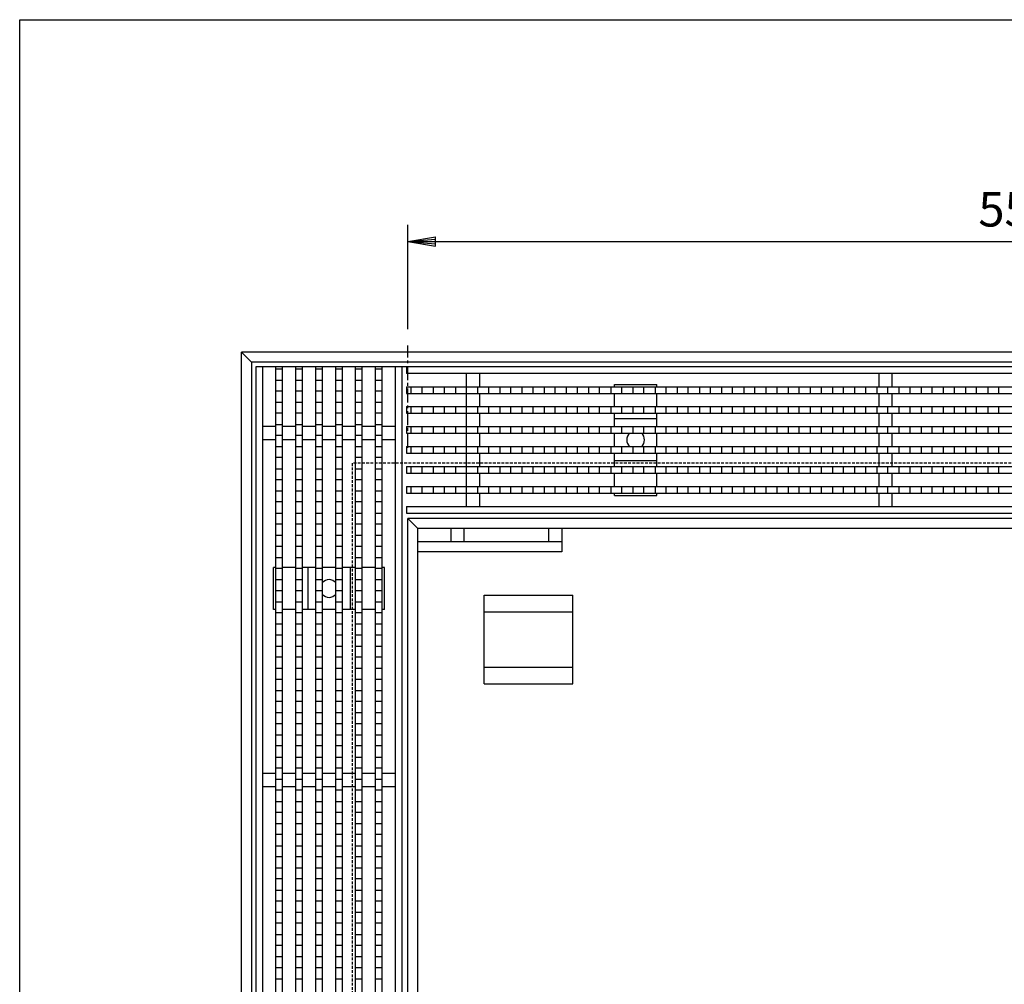
# Model space of a CAD drawing. Extents: x 25 to 1925, y 50 to 1400.
# Drawn here: x 25 to 469, y 965 to 1400 of the extents above; entities that cross this region are included whole.
import ezdxf

# ---------------------------------------------------------------- set-up
doc = ezdxf.new("R2010")
doc.units = 0
doc.header["$LTSCALE"] = 0.2
doc.linetypes.add('CENTER', pattern=[50.8, 31.75, -6.35, 6.35, -6.35])
doc.linetypes.add('HIDDEN', pattern=[9.525, 6.35, -3.175])
doc.layers.get('0').update_dxf_attribs({"linetype": 'CONTINUOUS'})
doc.layers.get('DEFPOINTS').update_dxf_attribs({"linetype": 'CONTINUOUS'})
doc.layers.add('LAY-10', color=7, linetype='CONTINUOUS')
doc.layers.add('LAY-255', color=7, linetype='CONTINUOUS')
doc.styles.add('EXCADDIM1', font='simplex', dxfattribs={"width": 0.84, "bigfont": 'bigfont'})
doc.styles.get("Standard").update_dxf_attribs({"font": 'simplex', "bigfont": 'bigfont'})
doc.dimstyles.new('ISO-25', dxfattribs={"dimtxt": 2.5, "dimasz": 2.5, "dimexe": 1.25, "dimexo": 0.625, "dimtad": 1, "dimtxsty": 'STANDARD', "dimcen": 2.5, "dimazin": 3, "dimtfac": 1, "dimtmove": 0, "dimatfit": 3})

# ---------------------------------------------------------------- blocks, each defined once
blk = doc.blocks.new('EX_BNORM')
at = {"color": 0, "linetype": 'CONTINUOUS'}
for p, q in [((0, 0), (-1, 0.167)), ((-1, 0.167), (-1, -0.167)), ((0, 0), (-1, 0.083)), ((0, 0), (-1, 0)), ((0, 0), (-1, -0.167)), ((0, 0), (-1, -0.083))]:
    blk.add_line(p, q, dxfattribs=at)
blk = doc.blocks.new('*D26')
at = {"layer": 'DEFPOINTS', "color": 0}
for p in [(750, 1300), (200, 1253), (750, 1253)]:
    blk.add_point(p, dxfattribs=at)
at = {"layer": 'LAY-10', "color": 4, "linetype": 'CONTINUOUS'}
for p, q in [((200, 1260.5), (200, 1307.5)), ((750, 1260.5), (750, 1307.5)), ((212.5, 1300), (737.5, 1300))]:
    blk.add_line(p, q, dxfattribs=at)
at = {"layer": 'LAY-10', "color": 4, "xscale": 12.5, "yscale": 12.5, "zscale": 12.5, "rotation": 180}
blk.add_blockref('EX_BNORM', (200, 1300), dxfattribs=at)
at = {"layer": 'LAY-10', "color": 4, "xscale": 12.5, "yscale": 12.5, "zscale": 12.5}
blk.add_blockref('EX_BNORM', (750, 1300), dxfattribs=at)
at = {"layer": 'LAY-10', "color": 7, "insert": (475, 1312.5), "char_height": 15.591, "attachment_point": 5, "style": 'EXCADDIM1'}
blk.add_mtext('550', dxfattribs=at)

msp = doc.modelspace()

# ---------------------------------------------------------------- linework, layer by layer
at = {"layer": 'LAY-10', "color": 2, "linetype": 'CENTER'}
msp.add_line((200, 1207), (200, 1253), dxfattribs=at)
at = {"layer": 'LAY-10', "color": 7, "linetype": 'CONTINUOUS'}
for p, q in [((129.5, 1245.5), (125, 1250)), ((825, 1250), (125, 1250)), ((125, 550), (125, 1250)), ((129.5, 1245.5), (129.5, 554.5)), ((820.5, 1245.5), (129.5, 1245.5)), ((131.5, 1243.5), (131.5, 556.5)), ((818.5, 1243.5), (131.5, 1243.5)), ((134.5, 1243.5), (134.5, 556.5)), ((140.5, 556.5), (140.5, 1243.5)), ((143.5, 556.5), (143.5, 1243.5)), ((149.5, 556.5), (149.5, 1243.5)), ((152.5, 556.5), (152.5, 1243.5)), ((158.5, 556.5), (158.5, 1243.5)), ((161.5, 556.5), (161.5, 1243.5)), ((167.5, 556.5), (167.5, 1243.5)), ((170.5, 556.5), (170.5, 1243.5)), ((176.5, 556.5), (176.5, 1243.5)), ((179.5, 556.5), (179.5, 1243.5)), ((185.5, 556.5), (185.5, 1243.5)), ((188.5, 556.5), (188.5, 1243.5)), ((194.5, 556.5), (194.5, 1243.5)), ((197.5, 556.5), (197.5, 1243.5)), ((199.5, 1243.5), (199.5, 1240.5)), ((140.5, 1242.5), (143.5, 1242.5)), ((149.5, 1242.5), (152.5, 1242.5)), ((158.5, 1242.5), (161.5, 1242.5)), ((167.5, 1242.5), (170.5, 1242.5)), ((176.5, 1242.5), (179.5, 1242.5)), ((185.5, 1242.5), (188.5, 1242.5)), ((818.5, 1240.5), (199.5, 1240.5)), ((226.5, 1234.5), (226.5, 1240.5)), ((232.5, 1234.5), (232.5, 1240.5)), ((412.5, 1234.5), (412.5, 1240.5)), ((418.5, 1234.5), (418.5, 1240.5)), ((140.5, 1237.5), (143.5, 1237.5)), ((149.5, 1237.5), (152.5, 1237.5)), ((158.5, 1237.5), (161.5, 1237.5)), ((167.5, 1237.5), (170.5, 1237.5)), ((176.5, 1237.5), (179.5, 1237.5)), ((185.5, 1237.5), (188.5, 1237.5)), ((199.5, 1234.5), (818.5, 1234.5)), ((199.5, 1234.5), (199.5, 1231.5)), ((201.5, 1231.5), (201.5, 1234.5)), ((206.5, 1231.5), (206.5, 1234.5)), ((211.5, 1234.5), (211.5, 1231.5)), ((216.5, 1231.5), (216.5, 1234.5)), ((221.5, 1234.5), (221.5, 1231.5)), ((226.5, 1231.5), (226.5, 1234.5)), ((231.5, 1234.5), (231.5, 1231.5)), ((236.5, 1231.5), (236.5, 1234.5)), ((241.5, 1234.5), (241.5, 1231.5)), ((246.5, 1231.5), (246.5, 1234.5)), ((251.5, 1234.5), (251.5, 1231.5)), ((256.5, 1231.5), (256.5, 1234.5)), ((261.5, 1234.5), (261.5, 1231.5)), ((266.5, 1231.5), (266.5, 1234.5)), ((271.5, 1234.5), (271.5, 1231.5)), ((276.5, 1231.5), (276.5, 1234.5)), ((281.5, 1234.5), (281.5, 1231.5)), ((286.5, 1231.5), (286.5, 1234.5)), ((291.5, 1234.5), (291.5, 1231.5)), ((293.25, 1235.5), (312.25, 1235.5)), ((293.25, 1234.5), (293.25, 1235.5)), ((296.5, 1231.5), (296.5, 1234.5)), ((301.5, 1234.5), (301.5, 1231.5)), ((306.5, 1231.5), (306.5, 1234.5)), ((311.5, 1234.5), (311.5, 1231.5)), ((312.25, 1234.5), (312.25, 1235.5)), ((316.5, 1231.5), (316.5, 1234.5)), ((321.5, 1234.5), (321.5, 1231.5)), ((326.5, 1231.5), (326.5, 1234.5)), ((331.5, 1234.5), (331.5, 1231.5)), ((336.5, 1231.5), (336.5, 1234.5)), ((341.5, 1234.5), (341.5, 1231.5)), ((346.5, 1231.5), (346.5, 1234.5)), ((351.5, 1234.5), (351.5, 1231.5)), ((356.5, 1231.5), (356.5, 1234.5)), ((361.5, 1234.5), (361.5, 1231.5)), ((366.5, 1231.5), (366.5, 1234.5)), ((371.5, 1234.5), (371.5, 1231.5)), ((376.5, 1231.5), (376.5, 1234.5)), ((381.5, 1234.5), (381.5, 1231.5)), ((386.5, 1231.5), (386.5, 1234.5)), ((391.5, 1234.5), (391.5, 1231.5)), ((396.5, 1231.5), (396.5, 1234.5)), ((401.5, 1234.5), (401.5, 1231.5)), ((406.5, 1231.5), (406.5, 1234.5)), ((411.5, 1234.5), (411.5, 1231.5)), ((416.5, 1231.5), (416.5, 1234.5)), ((421.5, 1234.5), (421.5, 1231.5)), ((426.5, 1231.5), (426.5, 1234.5)), ((431.5, 1234.5), (431.5, 1231.5)), ((436.5, 1231.5), (436.5, 1234.5)), ((441.5, 1234.5), (441.5, 1231.5)), ((446.5, 1231.5), (446.5, 1234.5)), ((451.5, 1234.5), (451.5, 1231.5)), ((456.5, 1231.5), (456.5, 1234.5)), ((461.5, 1234.5), (461.5, 1231.5)), ((466.5, 1231.5), (466.5, 1234.5)), ((143.5, 1232.5), (140.5, 1232.5)), ((152.5, 1232.5), (149.5, 1232.5)), ((161.5, 1232.5), (158.5, 1232.5)), ((170.5, 1232.5), (167.5, 1232.5)), ((179.5, 1232.5), (176.5, 1232.5)), ((188.5, 1232.5), (185.5, 1232.5)), ((199.5, 1231.5), (818.5, 1231.5)), ((226.5, 1225.5), (226.5, 1231.5)), ((232.5, 1225.5), (232.5, 1231.5)), ((293.25, 1225.5), (293.25, 1231.5)), ((312.25, 1225.5), (312.25, 1231.5)), ((412.5, 1225.5), (412.5, 1231.5)), ((418.5, 1225.5), (418.5, 1231.5)), ((140.5, 1227.5), (143.5, 1227.5)), ((149.5, 1227.5), (152.5, 1227.5)), ((158.5, 1227.5), (161.5, 1227.5)), ((167.5, 1227.5), (170.5, 1227.5)), ((176.5, 1227.5), (179.5, 1227.5)), ((185.5, 1227.5), (188.5, 1227.5)), ((199.5, 1225.5), (818.5, 1225.5)), ((199.5, 1225.5), (199.5, 1222.5)), ((201.5, 1222.5), (201.5, 1225.5)), ((206.5, 1222.5), (206.5, 1225.5)), ((211.5, 1225.5), (211.5, 1222.5)), ((216.5, 1222.5), (216.5, 1225.5)), ((221.5, 1225.5), (221.5, 1222.5)), ((226.5, 1222.5), (226.5, 1225.5)), ((231.5, 1225.5), (231.5, 1222.5)), ((236.5, 1222.5), (236.5, 1225.5)), ((241.5, 1225.5), (241.5, 1222.5)), ((246.5, 1222.5), (246.5, 1225.5)), ((251.5, 1225.5), (251.5, 1222.5)), ((256.5, 1222.5), (256.5, 1225.5)), ((261.5, 1225.5), (261.5, 1222.5)), ((266.5, 1222.5), (266.5, 1225.5)), ((271.5, 1225.5), (271.5, 1222.5)), ((276.5, 1222.5), (276.5, 1225.5)), ((281.5, 1225.5), (281.5, 1222.5)), ((286.5, 1222.5), (286.5, 1225.5)), ((291.5, 1225.5), (291.5, 1222.5)), ((296.5, 1222.5), (296.5, 1225.5)), ((301.5, 1225.5), (301.5, 1222.5)), ((306.5, 1222.5), (306.5, 1225.5)), ((311.5, 1225.5), (311.5, 1222.5)), ((316.5, 1222.5), (316.5, 1225.5)), ((321.5, 1225.5), (321.5, 1222.5)), ((326.5, 1222.5), (326.5, 1225.5)), ((331.5, 1225.5), (331.5, 1222.5)), ((336.5, 1222.5), (336.5, 1225.5)), ((341.5, 1225.5), (341.5, 1222.5)), ((346.5, 1222.5), (346.5, 1225.5)), ((351.5, 1225.5), (351.5, 1222.5)), ((356.5, 1222.5), (356.5, 1225.5)), ((361.5, 1225.5), (361.5, 1222.5)), ((366.5, 1222.5), (366.5, 1225.5)), ((371.5, 1225.5), (371.5, 1222.5)), ((376.5, 1222.5), (376.5, 1225.5)), ((381.5, 1225.5), (381.5, 1222.5)), ((386.5, 1222.5), (386.5, 1225.5)), ((391.5, 1225.5), (391.5, 1222.5)), ((396.5, 1222.5), (396.5, 1225.5)), ((401.5, 1225.5), (401.5, 1222.5)), ((406.5, 1222.5), (406.5, 1225.5)), ((411.5, 1225.5), (411.5, 1222.5)), ((416.5, 1222.5), (416.5, 1225.5)), ((421.5, 1225.5), (421.5, 1222.5)), ((426.5, 1222.5), (426.5, 1225.5)), ((431.5, 1225.5), (431.5, 1222.5)), ((436.5, 1222.5), (436.5, 1225.5)), ((441.5, 1225.5), (441.5, 1222.5)), ((446.5, 1222.5), (446.5, 1225.5)), ((451.5, 1225.5), (451.5, 1222.5)), ((456.5, 1222.5), (456.5, 1225.5)), ((461.5, 1225.5), (461.5, 1222.5)), ((466.5, 1222.5), (466.5, 1225.5)), ((143.5, 1222.5), (140.5, 1222.5)), ((152.5, 1222.5), (149.5, 1222.5)), ((161.5, 1222.5), (158.5, 1222.5)), ((170.5, 1222.5), (167.5, 1222.5)), ((179.5, 1222.5), (176.5, 1222.5)), ((188.5, 1222.5), (185.5, 1222.5)), ((199.5, 1222.5), (818.5, 1222.5)), ((226.5, 1216.5), (226.5, 1222.5)), ((232.5, 1216.5), (232.5, 1222.5)), ((293.25, 1216.5), (293.25, 1222.5)), ((312.25, 1216.5), (312.25, 1222.5)), ((412.5, 1216.5), (412.5, 1222.5)), ((418.5, 1216.5), (418.5, 1222.5)), ((140.5, 1217.5), (143.5, 1217.5)), ((149.5, 1217.5), (152.5, 1217.5)), ((158.5, 1217.5), (161.5, 1217.5)), ((167.5, 1217.5), (170.5, 1217.5)), ((176.5, 1217.5), (179.5, 1217.5)), ((185.5, 1217.5), (188.5, 1217.5)), ((312.25, 1220), (293.25, 1220)), ((140.5, 1216.5), (134.5, 1216.5)), ((143.5, 1212.5), (140.5, 1212.5)), ((149.5, 1216.5), (143.5, 1216.5)), ((152.5, 1212.5), (149.5, 1212.5)), ((158.5, 1216.5), (152.5, 1216.5)), ((161.5, 1212.5), (158.5, 1212.5)), ((167.5, 1216.5), (161.5, 1216.5)), ((170.5, 1212.5), (167.5, 1212.5)), ((176.5, 1216.5), (170.5, 1216.5)), ((179.5, 1212.5), (176.5, 1212.5)), ((185.5, 1216.5), (179.5, 1216.5)), ((188.5, 1212.5), (185.5, 1212.5)), ((194.5, 1216.5), (188.5, 1216.5)), ((199.5, 1216.5), (818.5, 1216.5)), ((199.5, 1216.5), (199.5, 1213.5)), ((199.5, 1213.5), (818.5, 1213.5)), ((201.5, 1213.5), (201.5, 1216.5)), ((206.5, 1213.5), (206.5, 1216.5)), ((211.5, 1216.5), (211.5, 1213.5)), ((216.5, 1213.5), (216.5, 1216.5)), ((221.5, 1216.5), (221.5, 1213.5)), ((226.5, 1213.5), (226.5, 1216.5)), ((226.5, 1207.5), (226.5, 1213.5)), ((231.5, 1216.5), (231.5, 1213.5)), ((232.5, 1207.5), (232.5, 1213.5)), ((236.5, 1213.5), (236.5, 1216.5)), ((241.5, 1216.5), (241.5, 1213.5)), ((246.5, 1213.5), (246.5, 1216.5)), ((251.5, 1216.5), (251.5, 1213.5)), ((256.5, 1213.5), (256.5, 1216.5)), ((261.5, 1216.5), (261.5, 1213.5)), ((266.5, 1213.5), (266.5, 1216.5)), ((271.5, 1216.5), (271.5, 1213.5)), ((276.5, 1213.5), (276.5, 1216.5)), ((281.5, 1216.5), (281.5, 1213.5)), ((286.5, 1213.5), (286.5, 1216.5)), ((291.5, 1216.5), (291.5, 1213.5)), ((293.25, 1207.5), (293.25, 1213.5)), ((296.5, 1213.5), (296.5, 1216.5)), ((301.5, 1216.5), (301.5, 1213.5)), ((306.5, 1213.5), (306.5, 1216.5)), ((311.5, 1216.5), (311.5, 1213.5)), ((312.25, 1207.5), (312.25, 1213.5)), ((316.5, 1213.5), (316.5, 1216.5)), ((321.5, 1216.5), (321.5, 1213.5)), ((326.5, 1213.5), (326.5, 1216.5)), ((331.5, 1216.5), (331.5, 1213.5)), ((336.5, 1213.5), (336.5, 1216.5)), ((341.5, 1216.5), (341.5, 1213.5)), ((346.5, 1213.5), (346.5, 1216.5)), ((351.5, 1216.5), (351.5, 1213.5)), ((356.5, 1213.5), (356.5, 1216.5)), ((361.5, 1216.5), (361.5, 1213.5)), ((366.5, 1213.5), (366.5, 1216.5)), ((371.5, 1216.5), (371.5, 1213.5)), ((376.5, 1213.5), (376.5, 1216.5)), ((381.5, 1216.5), (381.5, 1213.5)), ((386.5, 1213.5), (386.5, 1216.5)), ((391.5, 1216.5), (391.5, 1213.5)), ((396.5, 1213.5), (396.5, 1216.5)), ((401.5, 1216.5), (401.5, 1213.5)), ((406.5, 1213.5), (406.5, 1216.5)), ((411.5, 1216.5), (411.5, 1213.5)), ((412.5, 1207.5), (412.5, 1213.5)), ((416.5, 1213.5), (416.5, 1216.5)), ((418.5, 1207.5), (418.5, 1213.5)), ((421.5, 1216.5), (421.5, 1213.5)), ((426.5, 1213.5), (426.5, 1216.5)), ((431.5, 1216.5), (431.5, 1213.5)), ((436.5, 1213.5), (436.5, 1216.5)), ((441.5, 1216.5), (441.5, 1213.5)), ((446.5, 1213.5), (446.5, 1216.5)), ((451.5, 1216.5), (451.5, 1213.5)), ((456.5, 1213.5), (456.5, 1216.5)), ((461.5, 1216.5), (461.5, 1213.5)), ((466.5, 1213.5), (466.5, 1216.5)), ((140.5, 1210.5), (134.5, 1210.5)), ((149.5, 1210.5), (143.5, 1210.5)), ((158.5, 1210.5), (152.5, 1210.5)), ((167.5, 1210.5), (161.5, 1210.5)), ((176.5, 1210.5), (170.5, 1210.5)), ((185.5, 1210.5), (179.5, 1210.5)), ((194.5, 1210.5), (188.5, 1210.5)), ((140.5, 1207.5), (143.5, 1207.5)), ((149.5, 1207.5), (152.5, 1207.5)), ((158.5, 1207.5), (161.5, 1207.5)), ((167.5, 1207.5), (170.5, 1207.5)), ((176.5, 1207.5), (179.5, 1207.5)), ((185.5, 1207.5), (188.5, 1207.5)), ((199.5, 1207.5), (818.5, 1207.5)), ((199.5, 1207.5), (199.5, 1204.5)), ((199.5, 1204.5), (818.5, 1204.5)), ((201.5, 1204.5), (201.5, 1207.5)), ((206.5, 1204.5), (206.5, 1207.5)), ((211.5, 1207.5), (211.5, 1204.5)), ((216.5, 1204.5), (216.5, 1207.5)), ((221.5, 1207.5), (221.5, 1204.5)), ((226.5, 1204.5), (226.5, 1207.5)), ((226.5, 1198.5), (226.5, 1204.5)), ((231.5, 1207.5), (231.5, 1204.5)), ((232.5, 1198.5), (232.5, 1204.5)), ((236.5, 1204.5), (236.5, 1207.5)), ((241.5, 1207.5), (241.5, 1204.5)), ((246.5, 1204.5), (246.5, 1207.5)), ((251.5, 1207.5), (251.5, 1204.5)), ((256.5, 1204.5), (256.5, 1207.5)), ((261.5, 1207.5), (261.5, 1204.5)), ((266.5, 1204.5), (266.5, 1207.5)), ((271.5, 1207.5), (271.5, 1204.5)), ((276.5, 1204.5), (276.5, 1207.5)), ((281.5, 1207.5), (281.5, 1204.5)), ((286.5, 1204.5), (286.5, 1207.5)), ((291.5, 1207.5), (291.5, 1204.5)), ((293.25, 1198.5), (293.25, 1204.5)), ((296.5, 1204.5), (296.5, 1207.5)), ((301.5, 1207.5), (301.5, 1204.5)), ((306.5, 1204.5), (306.5, 1207.5)), ((311.5, 1207.5), (311.5, 1204.5)), ((312.25, 1198.5), (312.25, 1204.5)), ((316.5, 1204.5), (316.5, 1207.5)), ((321.5, 1207.5), (321.5, 1204.5)), ((326.5, 1204.5), (326.5, 1207.5)), ((331.5, 1207.5), (331.5, 1204.5)), ((336.5, 1204.5), (336.5, 1207.5)), ((341.5, 1207.5), (341.5, 1204.5)), ((346.5, 1204.5), (346.5, 1207.5)), ((351.5, 1207.5), (351.5, 1204.5)), ((356.5, 1204.5), (356.5, 1207.5)), ((361.5, 1207.5), (361.5, 1204.5)), ((366.5, 1204.5), (366.5, 1207.5)), ((371.5, 1207.5), (371.5, 1204.5)), ((376.5, 1204.5), (376.5, 1207.5)), ((381.5, 1207.5), (381.5, 1204.5)), ((386.5, 1204.5), (386.5, 1207.5)), ((391.5, 1207.5), (391.5, 1204.5)), ((396.5, 1204.5), (396.5, 1207.5)), ((401.5, 1207.5), (401.5, 1204.5)), ((406.5, 1204.5), (406.5, 1207.5)), ((411.5, 1207.5), (411.5, 1204.5)), ((412.5, 1198.5), (412.5, 1204.5)), ((416.5, 1204.5), (416.5, 1207.5)), ((418.5, 1198.5), (418.5, 1204.5)), ((421.5, 1207.5), (421.5, 1204.5)), ((426.5, 1204.5), (426.5, 1207.5)), ((431.5, 1207.5), (431.5, 1204.5)), ((436.5, 1204.5), (436.5, 1207.5)), ((441.5, 1207.5), (441.5, 1204.5)), ((446.5, 1204.5), (446.5, 1207.5)), ((451.5, 1207.5), (451.5, 1204.5)), ((456.5, 1204.5), (456.5, 1207.5)), ((461.5, 1207.5), (461.5, 1204.5)), ((466.5, 1204.5), (466.5, 1207.5)), ((143.5, 1202.5), (140.5, 1202.5)), ((152.5, 1202.5), (149.5, 1202.5)), ((161.5, 1202.5), (158.5, 1202.5)), ((170.5, 1202.5), (167.5, 1202.5)), ((179.5, 1202.5), (176.5, 1202.5)), ((188.5, 1202.5), (185.5, 1202.5)), ((312.25, 1201), (293.25, 1201)), ((140.5, 1197.5), (143.5, 1197.5)), ((149.5, 1197.5), (152.5, 1197.5)), ((158.5, 1197.5), (161.5, 1197.5)), ((167.5, 1197.5), (170.5, 1197.5)), ((176.5, 1197.5), (179.5, 1197.5)), ((185.5, 1197.5), (188.5, 1197.5)), ((199.5, 1198.5), (818.5, 1198.5)), ((199.5, 1198.5), (199.5, 1195.5)), ((199.5, 1195.5), (818.5, 1195.5)), ((201.5, 1195.5), (201.5, 1198.5)), ((206.5, 1195.5), (206.5, 1198.5)), ((211.5, 1198.5), (211.5, 1195.5)), ((216.5, 1195.5), (216.5, 1198.5)), ((221.5, 1198.5), (221.5, 1195.5)), ((226.5, 1195.5), (226.5, 1198.5)), ((226.5, 1189.5), (226.5, 1195.5)), ((231.5, 1198.5), (231.5, 1195.5)), ((232.5, 1189.5), (232.5, 1195.5)), ((236.5, 1195.5), (236.5, 1198.5)), ((241.5, 1198.5), (241.5, 1195.5)), ((246.5, 1195.5), (246.5, 1198.5)), ((251.5, 1198.5), (251.5, 1195.5)), ((256.5, 1195.5), (256.5, 1198.5)), ((261.5, 1198.5), (261.5, 1195.5)), ((266.5, 1195.5), (266.5, 1198.5)), ((271.5, 1198.5), (271.5, 1195.5)), ((276.5, 1195.5), (276.5, 1198.5)), ((281.5, 1198.5), (281.5, 1195.5)), ((286.5, 1195.5), (286.5, 1198.5)), ((291.5, 1198.5), (291.5, 1195.5)), ((293.25, 1189.5), (293.25, 1195.5)), ((296.5, 1195.5), (296.5, 1198.5)), ((301.5, 1198.5), (301.5, 1195.5)), ((306.5, 1195.5), (306.5, 1198.5)), ((311.5, 1198.5), (311.5, 1195.5)), ((312.25, 1189.5), (312.25, 1195.5)), ((316.5, 1195.5), (316.5, 1198.5)), ((321.5, 1198.5), (321.5, 1195.5)), ((326.5, 1195.5), (326.5, 1198.5)), ((331.5, 1198.5), (331.5, 1195.5)), ((336.5, 1195.5), (336.5, 1198.5)), ((341.5, 1198.5), (341.5, 1195.5)), ((346.5, 1195.5), (346.5, 1198.5)), ((351.5, 1198.5), (351.5, 1195.5)), ((356.5, 1195.5), (356.5, 1198.5)), ((361.5, 1198.5), (361.5, 1195.5)), ((366.5, 1195.5), (366.5, 1198.5)), ((371.5, 1198.5), (371.5, 1195.5)), ((376.5, 1195.5), (376.5, 1198.5)), ((381.5, 1198.5), (381.5, 1195.5)), ((386.5, 1195.5), (386.5, 1198.5)), ((391.5, 1198.5), (391.5, 1195.5)), ((396.5, 1195.5), (396.5, 1198.5)), ((401.5, 1198.5), (401.5, 1195.5)), ((406.5, 1195.5), (406.5, 1198.5)), ((411.5, 1198.5), (411.5, 1195.5)), ((412.5, 1189.5), (412.5, 1195.5)), ((416.5, 1195.5), (416.5, 1198.5)), ((418.5, 1189.5), (418.5, 1195.5)), ((421.5, 1198.5), (421.5, 1195.5)), ((426.5, 1195.5), (426.5, 1198.5)), ((431.5, 1198.5), (431.5, 1195.5)), ((436.5, 1195.5), (436.5, 1198.5)), ((441.5, 1198.5), (441.5, 1195.5)), ((446.5, 1195.5), (446.5, 1198.5)), ((451.5, 1198.5), (451.5, 1195.5)), ((456.5, 1195.5), (456.5, 1198.5)), ((461.5, 1198.5), (461.5, 1195.5)), ((466.5, 1195.5), (466.5, 1198.5)), ((143.5, 1192.5), (140.5, 1192.5)), ((152.5, 1192.5), (149.5, 1192.5)), ((161.5, 1192.5), (158.5, 1192.5)), ((170.5, 1192.5), (167.5, 1192.5)), ((179.5, 1192.5), (176.5, 1192.5)), ((188.5, 1192.5), (185.5, 1192.5)), ((140.5, 1187.5), (143.5, 1187.5)), ((149.5, 1187.5), (152.5, 1187.5)), ((158.5, 1187.5), (161.5, 1187.5)), ((167.5, 1187.5), (170.5, 1187.5)), ((176.5, 1187.5), (179.5, 1187.5)), ((185.5, 1187.5), (188.5, 1187.5)), ((199.5, 1189.5), (818.5, 1189.5)), ((199.5, 1189.5), (199.5, 1186.5)), ((199.5, 1186.5), (818.5, 1186.5)), ((201.5, 1186.5), (201.5, 1189.5)), ((206.5, 1186.5), (206.5, 1189.5)), ((211.5, 1189.5), (211.5, 1186.5)), ((216.5, 1186.5), (216.5, 1189.5)), ((221.5, 1189.5), (221.5, 1186.5)), ((226.5, 1186.5), (226.5, 1189.5)), ((226.5, 1180.5), (226.5, 1186.5)), ((231.5, 1189.5), (231.5, 1186.5)), ((232.5, 1180.5), (232.5, 1186.5)), ((236.5, 1186.5), (236.5, 1189.5)), ((241.5, 1189.5), (241.5, 1186.5)), ((246.5, 1186.5), (246.5, 1189.5)), ((251.5, 1189.5), (251.5, 1186.5)), ((256.5, 1186.5), (256.5, 1189.5)), ((261.5, 1189.5), (261.5, 1186.5)), ((266.5, 1186.5), (266.5, 1189.5)), ((271.5, 1189.5), (271.5, 1186.5)), ((276.5, 1186.5), (276.5, 1189.5)), ((281.5, 1189.5), (281.5, 1186.5)), ((286.5, 1186.5), (286.5, 1189.5)), ((291.5, 1189.5), (291.5, 1186.5)), ((293.25, 1185.5), (293.25, 1186.5)), ((293.25, 1185.5), (312.25, 1185.5)), ((296.5, 1186.5), (296.5, 1189.5)), ((301.5, 1189.5), (301.5, 1186.5)), ((306.5, 1186.5), (306.5, 1189.5)), ((311.5, 1189.5), (311.5, 1186.5)), ((312.25, 1185.5), (312.25, 1186.5)), ((316.5, 1186.5), (316.5, 1189.5)), ((321.5, 1189.5), (321.5, 1186.5)), ((326.5, 1186.5), (326.5, 1189.5)), ((331.5, 1189.5), (331.5, 1186.5)), ((336.5, 1186.5), (336.5, 1189.5)), ((341.5, 1189.5), (341.5, 1186.5)), ((346.5, 1186.5), (346.5, 1189.5)), ((351.5, 1189.5), (351.5, 1186.5)), ((356.5, 1186.5), (356.5, 1189.5)), ((361.5, 1189.5), (361.5, 1186.5)), ((366.5, 1186.5), (366.5, 1189.5)), ((371.5, 1189.5), (371.5, 1186.5)), ((376.5, 1186.5), (376.5, 1189.5)), ((381.5, 1189.5), (381.5, 1186.5)), ((386.5, 1186.5), (386.5, 1189.5)), ((391.5, 1189.5), (391.5, 1186.5)), ((396.5, 1186.5), (396.5, 1189.5)), ((401.5, 1189.5), (401.5, 1186.5)), ((406.5, 1186.5), (406.5, 1189.5)), ((411.5, 1189.5), (411.5, 1186.5)), ((412.5, 1180.5), (412.5, 1186.5)), ((416.5, 1186.5), (416.5, 1189.5)), ((418.5, 1180.5), (418.5, 1186.5)), ((421.5, 1189.5), (421.5, 1186.5)), ((426.5, 1186.5), (426.5, 1189.5)), ((431.5, 1189.5), (431.5, 1186.5)), ((436.5, 1186.5), (436.5, 1189.5)), ((441.5, 1189.5), (441.5, 1186.5)), ((446.5, 1186.5), (446.5, 1189.5)), ((451.5, 1189.5), (451.5, 1186.5)), ((456.5, 1186.5), (456.5, 1189.5)), ((461.5, 1189.5), (461.5, 1186.5)), ((466.5, 1186.5), (466.5, 1189.5)), ((143.5, 1182.5), (140.5, 1182.5)), ((152.5, 1182.5), (149.5, 1182.5)), ((161.5, 1182.5), (158.5, 1182.5)), ((170.5, 1182.5), (167.5, 1182.5)), ((179.5, 1182.5), (176.5, 1182.5)), ((188.5, 1182.5), (185.5, 1182.5)), ((140.5, 1177.5), (143.5, 1177.5)), ((149.5, 1177.5), (152.5, 1177.5)), ((158.5, 1177.5), (161.5, 1177.5)), ((167.5, 1177.5), (170.5, 1177.5)), ((176.5, 1177.5), (179.5, 1177.5)), ((185.5, 1177.5), (188.5, 1177.5)), ((199.5, 1180.5), (199.5, 1177.5)), ((199.5, 1180.5), (818.5, 1180.5)), ((199.5, 1177.5), (818.5, 1177.5)), ((143.5, 1172.5), (140.5, 1172.5)), ((152.5, 1172.5), (149.5, 1172.5)), ((161.5, 1172.5), (158.5, 1172.5)), ((170.5, 1172.5), (167.5, 1172.5)), ((179.5, 1172.5), (176.5, 1172.5)), ((188.5, 1172.5), (185.5, 1172.5)), ((818.5, 1175), (200, 1175)), ((200, 556.5), (200, 1175)), ((200, 1175), (204.5, 1170.5)), ((814, 1170.5), (204.5, 1170.5)), ((204.5, 561), (204.5, 1170.5)), ((219.5, 1164.5), (219.5, 1170.5)), ((225.5, 1164.5), (225.5, 1170.5)), ((263.5, 1170.5), (263.5, 1164.5)), ((269.5, 1170.5), (269.5, 1160)), ((140.5, 1167.5), (143.5, 1167.5)), ((149.5, 1167.5), (152.5, 1167.5)), ((158.5, 1167.5), (161.5, 1167.5)), ((167.5, 1167.5), (170.5, 1167.5)), ((176.5, 1167.5), (179.5, 1167.5)), ((185.5, 1167.5), (188.5, 1167.5)), ((269.5, 1164.5), (204.5, 1164.5)), ((143.5, 1162.5), (140.5, 1162.5)), ((152.5, 1162.5), (149.5, 1162.5)), ((161.5, 1162.5), (158.5, 1162.5)), ((170.5, 1162.5), (167.5, 1162.5)), ((179.5, 1162.5), (176.5, 1162.5)), ((188.5, 1162.5), (185.5, 1162.5)), ((269.5, 1160), (204.5, 1160)), ((140.5, 1157.5), (143.5, 1157.5)), ((149.5, 1157.5), (152.5, 1157.5)), ((158.5, 1157.5), (161.5, 1157.5)), ((167.5, 1157.5), (170.5, 1157.5)), ((176.5, 1157.5), (179.5, 1157.5)), ((185.5, 1157.5), (188.5, 1157.5)), ((139.5, 1134), (139.5, 1153)), ((140.5, 1153), (139.5, 1153)), ((143.5, 1152.5), (140.5, 1152.5)), ((149.5, 1153), (143.5, 1153)), ((152.5, 1152.5), (149.5, 1152.5)), ((158.5, 1153), (152.5, 1153)), ((155, 1153), (155, 1134)), ((161.5, 1152.5), (158.5, 1152.5)), ((167.5, 1153), (161.5, 1153)), ((170.5, 1152.5), (167.5, 1152.5)), ((176.5, 1153), (170.5, 1153)), ((174, 1153), (174, 1134)), ((179.5, 1152.5), (176.5, 1152.5)), ((185.5, 1153), (179.5, 1153)), ((188.5, 1152.5), (185.5, 1152.5)), ((189.5, 1153), (188.5, 1153)), ((189.5, 1134), (189.5, 1153)), ((140.5, 1147.5), (143.5, 1147.5)), ((149.5, 1147.5), (152.5, 1147.5)), ((158.5, 1147.5), (161.5, 1147.5)), ((167.5, 1147.5), (170.5, 1147.5)), ((176.5, 1147.5), (179.5, 1147.5)), ((185.5, 1147.5), (188.5, 1147.5)), ((143.5, 1142.5), (140.5, 1142.5)), ((152.5, 1142.5), (149.5, 1142.5)), ((161.5, 1142.5), (158.5, 1142.5)), ((170.5, 1142.5), (167.5, 1142.5)), ((179.5, 1142.5), (176.5, 1142.5)), ((188.5, 1142.5), (185.5, 1142.5)), ((140.5, 1137.5), (143.5, 1137.5)), ((149.5, 1137.5), (152.5, 1137.5)), ((158.5, 1137.5), (161.5, 1137.5)), ((167.5, 1137.5), (170.5, 1137.5)), ((176.5, 1137.5), (179.5, 1137.5)), ((185.5, 1137.5), (188.5, 1137.5)), ((234.5, 1100.5), (234.5, 1140.5)), ((234.5, 1140.5), (274.5, 1140.5)), ((274.5, 1100.5), (274.5, 1140.5)), ((140.5, 1134), (139.5, 1134)), ((143.5, 1132.5), (140.5, 1132.5)), ((149.5, 1134), (143.5, 1134)), ((152.5, 1132.5), (149.5, 1132.5)), ((158.5, 1134), (152.5, 1134)), ((161.5, 1132.5), (158.5, 1132.5)), ((167.5, 1134), (161.5, 1134)), ((170.5, 1132.5), (167.5, 1132.5)), ((176.5, 1134), (170.5, 1134)), ((179.5, 1132.5), (176.5, 1132.5)), ((185.5, 1134), (179.5, 1134)), ((188.5, 1132.5), (185.5, 1132.5)), ((189.5, 1134), (188.5, 1134)), ((234.5, 1133), (274.5, 1133)), ((140.5, 1127.5), (143.5, 1127.5)), ((149.5, 1127.5), (152.5, 1127.5)), ((158.5, 1127.5), (161.5, 1127.5)), ((167.5, 1127.5), (170.5, 1127.5)), ((176.5, 1127.5), (179.5, 1127.5)), ((185.5, 1127.5), (188.5, 1127.5)), ((143.5, 1122.5), (140.5, 1122.5)), ((152.5, 1122.5), (149.5, 1122.5)), ((161.5, 1122.5), (158.5, 1122.5)), ((170.5, 1122.5), (167.5, 1122.5)), ((179.5, 1122.5), (176.5, 1122.5)), ((188.5, 1122.5), (185.5, 1122.5)), ((140.5, 1117.5), (143.5, 1117.5)), ((149.5, 1117.5), (152.5, 1117.5)), ((158.5, 1117.5), (161.5, 1117.5)), ((167.5, 1117.5), (170.5, 1117.5)), ((176.5, 1117.5), (179.5, 1117.5)), ((185.5, 1117.5), (188.5, 1117.5)), ((143.5, 1112.5), (140.5, 1112.5)), ((152.5, 1112.5), (149.5, 1112.5)), ((161.5, 1112.5), (158.5, 1112.5)), ((170.5, 1112.5), (167.5, 1112.5)), ((179.5, 1112.5), (176.5, 1112.5)), ((188.5, 1112.5), (185.5, 1112.5)), ((140.5, 1107.5), (143.5, 1107.5)), ((149.5, 1107.5), (152.5, 1107.5)), ((158.5, 1107.5), (161.5, 1107.5)), ((167.5, 1107.5), (170.5, 1107.5)), ((176.5, 1107.5), (179.5, 1107.5)), ((185.5, 1107.5), (188.5, 1107.5)), ((234.5, 1108), (274.5, 1108)), ((143.5, 1102.5), (140.5, 1102.5)), ((152.5, 1102.5), (149.5, 1102.5)), ((161.5, 1102.5), (158.5, 1102.5)), ((170.5, 1102.5), (167.5, 1102.5)), ((179.5, 1102.5), (176.5, 1102.5)), ((188.5, 1102.5), (185.5, 1102.5)), ((140.5, 1097.5), (143.5, 1097.5)), ((149.5, 1097.5), (152.5, 1097.5)), ((158.5, 1097.5), (161.5, 1097.5)), ((167.5, 1097.5), (170.5, 1097.5)), ((176.5, 1097.5), (179.5, 1097.5)), ((185.5, 1097.5), (188.5, 1097.5)), ((234.5, 1100.5), (274.5, 1100.5)), ((143.5, 1092.5), (140.5, 1092.5)), ((152.5, 1092.5), (149.5, 1092.5)), ((161.5, 1092.5), (158.5, 1092.5)), ((170.5, 1092.5), (167.5, 1092.5)), ((179.5, 1092.5), (176.5, 1092.5)), ((188.5, 1092.5), (185.5, 1092.5)), ((140.5, 1087.5), (143.5, 1087.5)), ((149.5, 1087.5), (152.5, 1087.5)), ((158.5, 1087.5), (161.5, 1087.5)), ((167.5, 1087.5), (170.5, 1087.5)), ((176.5, 1087.5), (179.5, 1087.5)), ((185.5, 1087.5), (188.5, 1087.5)), ((143.5, 1082.5), (140.5, 1082.5)), ((152.5, 1082.5), (149.5, 1082.5)), ((161.5, 1082.5), (158.5, 1082.5)), ((170.5, 1082.5), (167.5, 1082.5)), ((179.5, 1082.5), (176.5, 1082.5)), ((188.5, 1082.5), (185.5, 1082.5)), ((140.5, 1077.5), (143.5, 1077.5)), ((149.5, 1077.5), (152.5, 1077.5)), ((158.5, 1077.5), (161.5, 1077.5)), ((167.5, 1077.5), (170.5, 1077.5)), ((176.5, 1077.5), (179.5, 1077.5)), ((185.5, 1077.5), (188.5, 1077.5)), ((143.5, 1072.5), (140.5, 1072.5)), ((152.5, 1072.5), (149.5, 1072.5)), ((161.5, 1072.5), (158.5, 1072.5)), ((170.5, 1072.5), (167.5, 1072.5)), ((179.5, 1072.5), (176.5, 1072.5)), ((188.5, 1072.5), (185.5, 1072.5)), ((140.5, 1067.5), (143.5, 1067.5)), ((149.5, 1067.5), (152.5, 1067.5)), ((158.5, 1067.5), (161.5, 1067.5)), ((167.5, 1067.5), (170.5, 1067.5)), ((176.5, 1067.5), (179.5, 1067.5)), ((185.5, 1067.5), (188.5, 1067.5)), ((143.5, 1062.5), (140.5, 1062.5)), ((152.5, 1062.5), (149.5, 1062.5)), ((161.5, 1062.5), (158.5, 1062.5)), ((170.5, 1062.5), (167.5, 1062.5)), ((179.5, 1062.5), (176.5, 1062.5)), ((188.5, 1062.5), (185.5, 1062.5)), ((140.5, 1060), (134.5, 1060)), ((140.5, 1057.5), (143.5, 1057.5)), ((149.5, 1060), (143.5, 1060)), ((149.5, 1057.5), (152.5, 1057.5)), ((158.5, 1060), (152.5, 1060)), ((158.5, 1057.5), (161.5, 1057.5)), ((167.5, 1060), (161.5, 1060)), ((167.5, 1057.5), (170.5, 1057.5)), ((176.5, 1060), (170.5, 1060)), ((176.5, 1057.5), (179.5, 1057.5)), ((185.5, 1060), (179.5, 1060)), ((185.5, 1057.5), (188.5, 1057.5)), ((194.5, 1060), (188.5, 1060)), ((140.5, 1054), (134.5, 1054)), ((143.5, 1052.5), (140.5, 1052.5)), ((149.5, 1054), (143.5, 1054)), ((152.5, 1052.5), (149.5, 1052.5)), ((158.5, 1054), (152.5, 1054)), ((161.5, 1052.5), (158.5, 1052.5)), ((167.5, 1054), (161.5, 1054)), ((170.5, 1052.5), (167.5, 1052.5)), ((176.5, 1054), (170.5, 1054)), ((179.5, 1052.5), (176.5, 1052.5)), ((185.5, 1054), (179.5, 1054)), ((188.5, 1052.5), (185.5, 1052.5)), ((194.5, 1054), (188.5, 1054)), ((140.5, 1047.5), (143.5, 1047.5)), ((149.5, 1047.5), (152.5, 1047.5)), ((158.5, 1047.5), (161.5, 1047.5)), ((167.5, 1047.5), (170.5, 1047.5)), ((176.5, 1047.5), (179.5, 1047.5)), ((185.5, 1047.5), (188.5, 1047.5)), ((143.5, 1042.5), (140.5, 1042.5)), ((152.5, 1042.5), (149.5, 1042.5)), ((161.5, 1042.5), (158.5, 1042.5)), ((170.5, 1042.5), (167.5, 1042.5)), ((179.5, 1042.5), (176.5, 1042.5)), ((188.5, 1042.5), (185.5, 1042.5)), ((140.5, 1037.5), (143.5, 1037.5)), ((149.5, 1037.5), (152.5, 1037.5)), ((158.5, 1037.5), (161.5, 1037.5)), ((167.5, 1037.5), (170.5, 1037.5)), ((176.5, 1037.5), (179.5, 1037.5)), ((185.5, 1037.5), (188.5, 1037.5)), ((143.5, 1032.5), (140.5, 1032.5)), ((152.5, 1032.5), (149.5, 1032.5)), ((161.5, 1032.5), (158.5, 1032.5)), ((170.5, 1032.5), (167.5, 1032.5)), ((179.5, 1032.5), (176.5, 1032.5)), ((188.5, 1032.5), (185.5, 1032.5)), ((140.5, 1027.5), (143.5, 1027.5)), ((149.5, 1027.5), (152.5, 1027.5)), ((158.5, 1027.5), (161.5, 1027.5)), ((167.5, 1027.5), (170.5, 1027.5)), ((176.5, 1027.5), (179.5, 1027.5)), ((185.5, 1027.5), (188.5, 1027.5)), ((143.5, 1022.5), (140.5, 1022.5)), ((152.5, 1022.5), (149.5, 1022.5)), ((161.5, 1022.5), (158.5, 1022.5)), ((170.5, 1022.5), (167.5, 1022.5)), ((179.5, 1022.5), (176.5, 1022.5)), ((188.5, 1022.5), (185.5, 1022.5)), ((140.5, 1017.5), (143.5, 1017.5)), ((149.5, 1017.5), (152.5, 1017.5)), ((158.5, 1017.5), (161.5, 1017.5)), ((167.5, 1017.5), (170.5, 1017.5)), ((176.5, 1017.5), (179.5, 1017.5)), ((185.5, 1017.5), (188.5, 1017.5)), ((143.5, 1012.5), (140.5, 1012.5)), ((152.5, 1012.5), (149.5, 1012.5)), ((161.5, 1012.5), (158.5, 1012.5)), ((170.5, 1012.5), (167.5, 1012.5)), ((179.5, 1012.5), (176.5, 1012.5)), ((188.5, 1012.5), (185.5, 1012.5)), ((140.5, 1007.5), (143.5, 1007.5)), ((149.5, 1007.5), (152.5, 1007.5)), ((158.5, 1007.5), (161.5, 1007.5)), ((167.5, 1007.5), (170.5, 1007.5)), ((176.5, 1007.5), (179.5, 1007.5)), ((185.5, 1007.5), (188.5, 1007.5)), ((143.5, 1002.5), (140.5, 1002.5)), ((152.5, 1002.5), (149.5, 1002.5)), ((161.5, 1002.5), (158.5, 1002.5)), ((170.5, 1002.5), (167.5, 1002.5)), ((179.5, 1002.5), (176.5, 1002.5)), ((188.5, 1002.5), (185.5, 1002.5)), ((140.5, 997.5), (143.5, 997.5)), ((149.5, 997.5), (152.5, 997.5)), ((158.5, 997.5), (161.5, 997.5)), ((167.5, 997.5), (170.5, 997.5)), ((176.5, 997.5), (179.5, 997.5)), ((185.5, 997.5), (188.5, 997.5)), ((143.5, 992.5), (140.5, 992.5)), ((152.5, 992.5), (149.5, 992.5)), ((161.5, 992.5), (158.5, 992.5)), ((170.5, 992.5), (167.5, 992.5)), ((179.5, 992.5), (176.5, 992.5)), ((188.5, 992.5), (185.5, 992.5)), ((140.5, 987.5), (143.5, 987.5)), ((149.5, 987.5), (152.5, 987.5)), ((158.5, 987.5), (161.5, 987.5)), ((167.5, 987.5), (170.5, 987.5)), ((176.5, 987.5), (179.5, 987.5)), ((185.5, 987.5), (188.5, 987.5)), ((143.5, 982.5), (140.5, 982.5)), ((152.5, 982.5), (149.5, 982.5)), ((161.5, 982.5), (158.5, 982.5)), ((170.5, 982.5), (167.5, 982.5)), ((179.5, 982.5), (176.5, 982.5)), ((188.5, 982.5), (185.5, 982.5)), ((140.5, 977.5), (143.5, 977.5)), ((149.5, 977.5), (152.5, 977.5)), ((158.5, 977.5), (161.5, 977.5)), ((167.5, 977.5), (170.5, 977.5)), ((176.5, 977.5), (179.5, 977.5)), ((185.5, 977.5), (188.5, 977.5)), ((143.5, 972.5), (140.5, 972.5)), ((152.5, 972.5), (149.5, 972.5)), ((161.5, 972.5), (158.5, 972.5)), ((170.5, 972.5), (167.5, 972.5)), ((179.5, 972.5), (176.5, 972.5)), ((188.5, 972.5), (185.5, 972.5)), ((140.5, 967.5), (143.5, 967.5)), ((149.5, 967.5), (152.5, 967.5)), ((158.5, 967.5), (161.5, 967.5)), ((167.5, 967.5), (170.5, 967.5)), ((176.5, 967.5), (179.5, 967.5)), ((185.5, 967.5), (188.5, 967.5))]:
    msp.add_line(p, q, dxfattribs=at)
at = {"layer": 'LAY-10', "color": 7, "linetype": 'HIDDEN'}
for p, q in [((175, 1200), (175, 600)), ((775, 1200), (175, 1200))]:
    msp.add_line(p, q, dxfattribs=at)
at = {"layer": 'LAY-10', "color": 7, "linetype": 'CONTINUOUS'}
for centre, start, end in [((302.75, 1210.5), 131.4096, 228.5904), ((302.75, 1210.5), 311.4096, 48.5904), ((164.5, 1143.5), 41.4096, 138.5904), ((164.5, 1143.5), 221.4096, 318.5904)]:
    msp.add_arc(centre, 4, start, end, dxfattribs=at)
at = {"layer": 'LAY-255', "color": 7, "linetype": 'CONTINUOUS'}
for p, q in [((25, 1400), (1925, 1400)), ((25, 50), (25, 1400))]:
    msp.add_line(p, q, dxfattribs=at)

# ---------------------------------------------------------------- dimensions: what is measured, and where the dimension line sits
at = {"layer": 'LAY-10', "color": 4, "linetype": 'CONTINUOUS'}
dim = msp.add_linear_dim(base=(750, 1300), p1=(200, 1253), p2=(750, 1253), dimstyle='ISO-25', override={"dimtxt": 15.590552, "dimasz": 12.5, "dimexe": 7.5, "dimexo": 7.5, "dimgap": 0, "dimtad": 1, "dimjust": 0, "dimtih": 0, "dimtoh": 0, "dimdec": 1, "dimzin": 8, "dimlunit": 2, "dimtxsty": 'EXCADDIM1', "dimblk1": 'EX_BNORM', "dimblk2": 'EX_BNORM', "dimsah": 1, "dimse1": 0, "dimse2": 0, "dimclrd": 4, "dimclre": 4, "dimclrt": 7, "dimtmove": 2}, dxfattribs=at)
dim.commit()
dim.dimension.update_dxf_attribs({"geometry": '*D26', "text_midpoint": (475, 1312.5), "dimtype": 160})

doc.saveas('drawing.dxf')
